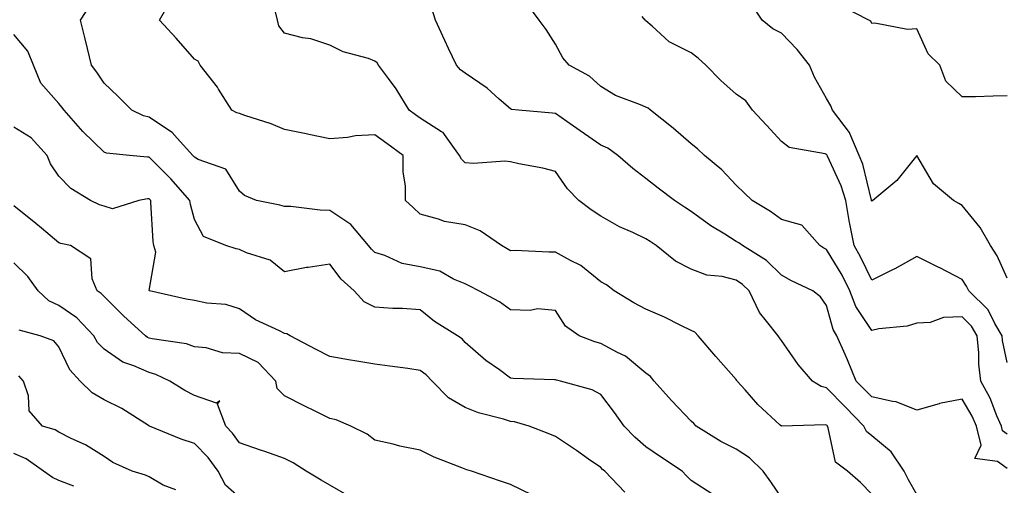
# Model space of a CAD drawing. Units: inches. Extents: x 1010723 to 1013363, y 7237178 to 7239818.
# Drawn here: x 1011649 to 1011867, y 7239459 to 7239562 of the extents above; entities that cross this region are included whole.
import ezdxf

# ---------------------------------------------------------------- set-up
doc = ezdxf.new("R2010")
doc.units = ezdxf.units.IN
doc.header["$MEASUREMENT"] = 0
doc.layers.add('Contour_10107237', color=7, linetype='Continuous', true_color=0xb147b3)

msp = doc.modelspace()

# ---------------------------------------------------------------- linework, layer by layer
at = {"layer": 'Contour_10107237'}
for points in [[(1011818.05, 7239456.07, 2935), (1011815.73, 7239459.6, 2935), (1011813.98, 7239461.92, 2935), (1011811, 7239464.87, 2935), (1011808.05, 7239466.81, 2935), (1011804.62, 7239468.49, 2935), (1011799.14, 7239471.92, 2935), (1011798.63, 7239472.5, 2935), (1011798.05, 7239473.04, 2935), (1011793.73, 7239477.6, 2935), (1011789.89, 7239481.92, 2935), (1011789.03, 7239482.9, 2935), (1011788.05, 7239483.64, 2935), (1011783.55, 7239487.42, 2935), (1011781.76, 7239488.21, 2935), (1011778.05, 7239490.21, 2935), (1011776.71, 7239490.58, 2935), (1011773.28, 7239491.92, 2935), (1011770.21, 7239494.08, 2935), (1011768.05, 7239497.57, 2935), (1011764.07, 7239497.94, 2935), (1011762.45, 7239497.52, 2935), (1011758.05, 7239497.73, 2935), (1011755.61, 7239499.48, 2935), (1011751.02, 7239501.92, 2935), (1011749.04, 7239502.91, 2935), (1011748.05, 7239503.47, 2935), (1011745.45, 7239504.52, 2935), (1011742.41, 7239506.28, 2935), (1011738.05, 7239507.24, 2935), (1011734.1, 7239507.97, 2935), (1011730.21, 7239509.76, 2935), (1011728.05, 7239510.4, 2935), (1011727.25, 7239511.12, 2935), (1011726.62, 7239511.92, 2935), (1011722.7, 7239516.57, 2935), (1011718.05, 7239519.72, 2935), (1011715.94, 7239519.81, 2935), (1011709.41, 7239520.56, 2935), (1011708.05, 7239520.62, 2935), (1011706.99, 7239520.86, 2935), (1011701.81, 7239521.92, 2935), (1011699.17, 7239523.04, 2935), (1011698.05, 7239524, 2935), (1011695.03, 7239528.9, 2935), (1011688.93, 7239531.04, 2935), (1011688.05, 7239531.54, 2935), (1011687.87, 7239531.74, 2935), (1011687.7, 7239531.92, 2935), (1011684.23, 7239535.74, 2935), (1011683.13, 7239537, 2935), (1011682.76, 7239537.21, 2935), (1011678.05, 7239540.37, 2935), (1011676.8, 7239540.67, 2935), (1011674.2, 7239541.92, 2935), (1011671.14, 7239545.01, 2935), (1011668.05, 7239547.91, 2935), (1011666.49, 7239550.36, 2935), (1011665.24, 7239551.92, 2935), (1011664.36, 7239555.61, 2935), (1011663.89, 7239557.76, 2935), (1011662.85, 7239561.92, 2935), (1011664.91, 7239565.06, 2935)], [(1011838.05, 7239456.82, 2934), (1011835.59, 7239459.46, 2934), (1011832.71, 7239461.92, 2934), (1011830.06, 7239463.93, 2934), (1011828.43, 7239471.54, 2934), (1011828.26, 7239471.92, 2934), (1011828.16, 7239472.03, 2934), (1011828.05, 7239472.13, 2934), (1011827.78, 7239472.19, 2934), (1011818.06, 7239471.93, 2934), (1011818.05, 7239471.94, 2934), (1011817.81, 7239472.16, 2934), (1011812.82, 7239476.69, 2934), (1011809.99, 7239479.98, 2934), (1011808.29, 7239481.92, 2934), (1011808.2, 7239482.07, 2934), (1011808.05, 7239482.26, 2934), (1011803.5, 7239487.37, 2934), (1011799.65, 7239491.92, 2934), (1011798.87, 7239492.74, 2934), (1011798.05, 7239493.11, 2934), (1011795.76, 7239494.21, 2934), (1011792.18, 7239496.05, 2934), (1011788.05, 7239497.81, 2934), (1011785.35, 7239499.22, 2934), (1011781.04, 7239501.92, 2934), (1011779.33, 7239503.2, 2934), (1011778.05, 7239503.92, 2934), (1011773.65, 7239507.52, 2934), (1011771.32, 7239508.65, 2934), (1011768.05, 7239510.5, 2934), (1011766.58, 7239510.45, 2934), (1011759.12, 7239510.85, 2934), (1011758.05, 7239510.8, 2934), (1011757.31, 7239511.18, 2934), (1011756.09, 7239511.92, 2934), (1011751.32, 7239515.19, 2934), (1011748.05, 7239516.5, 2934), (1011743.42, 7239517.29, 2934), (1011742.15, 7239517.82, 2934), (1011738.05, 7239518.9, 2934), (1011736.49, 7239520.36, 2934), (1011734.83, 7239521.92, 2934), (1011734.79, 7239525.18, 2934), (1011734.32, 7239528.19, 2934), (1011734.28, 7239531.92, 2934), (1011730.69, 7239534.56, 2934), (1011728.05, 7239536.5, 2934), (1011723.7, 7239536.27, 2934), (1011721.99, 7239535.86, 2934), (1011718.05, 7239535.56, 2934), (1011713.43, 7239536.54, 2934), (1011712.82, 7239536.69, 2934), (1011708.05, 7239537.64, 2934), (1011705.07, 7239538.94, 2934), (1011699.24, 7239540.73, 2934), (1011698.05, 7239541.17, 2934), (1011697.49, 7239541.36, 2934), (1011696.34, 7239541.92, 2934), (1011693.38, 7239546.59, 2934), (1011693.14, 7239547.01, 2934), (1011689.35, 7239551.92, 2934), (1011688.93, 7239552.8, 2934), (1011688.05, 7239553.26, 2934), (1011684.03, 7239557.9, 2934), (1011680.32, 7239561.92, 2934), (1011683.17, 7239566.8, 2934)], [(1011868.05, 7239470.16, 2931), (1011867.02, 7239470.89, 2931), (1011866.77, 7239471.92, 2931), (1011865.77, 7239474.2, 2931), (1011864.28, 7239478.15, 2931), (1011862.24, 7239481.92, 2931), (1011861.77, 7239485.64, 2931), (1011861.77, 7239488.2, 2931), (1011861.4, 7239491.92, 2931), (1011860.17, 7239494.04, 2931), (1011858.05, 7239496.13, 2931), (1011853.95, 7239496.02, 2931), (1011851, 7239494.87, 2931), (1011848.05, 7239494.71, 2931), (1011845.89, 7239494.08, 2931), (1011839.6, 7239493.47, 2931), (1011838.05, 7239493.14, 2931), (1011834.56, 7239498.43, 2931), (1011833.2, 7239501.92, 2931), (1011831.47, 7239505.34, 2931), (1011828.05, 7239511.07, 2931), (1011827.48, 7239511.35, 2931), (1011826.54, 7239511.92, 2931), (1011822.55, 7239516.42, 2931), (1011818.05, 7239517.74, 2931), (1011815.63, 7239519.5, 2931), (1011811.59, 7239521.92, 2931), (1011809.77, 7239523.64, 2931), (1011808.05, 7239525.31, 2931), (1011804.87, 7239528.74, 2931), (1011801.03, 7239531.92, 2931), (1011799.5, 7239533.37, 2931), (1011798.05, 7239534.47, 2931), (1011794.06, 7239537.93, 2931), (1011789.09, 7239541.92, 2931), (1011788.52, 7239542.39, 2931), (1011788.05, 7239542.59, 2931), (1011786.82, 7239543.15, 2931), (1011781.31, 7239545.18, 2931), (1011778.05, 7239547.17, 2931), (1011775.59, 7239549.46, 2931), (1011771.06, 7239551.92, 2931), (1011769.66, 7239553.53, 2931), (1011768.05, 7239556.56, 2931), (1011765.93, 7239559.8, 2931), (1011764.43, 7239561.92, 2931), (1011761.7, 7239565.57, 2931)], [(1011868.05, 7239504.68, 2929), (1011865.81, 7239509.68, 2929), (1011864.38, 7239511.92, 2929), (1011862.08, 7239515.95, 2929), (1011858.05, 7239520.85, 2929), (1011857.36, 7239521.23, 2929), (1011856.15, 7239521.92, 2929), (1011851.75, 7239525.62, 2929), (1011848.05, 7239531.92, 2929), (1011843.59, 7239526.38, 2929), (1011838.31, 7239521.92, 2929), (1011838.15, 7239521.82, 2929), (1011838.05, 7239521.75, 2929), (1011838.01, 7239521.88, 2929), (1011838.01, 7239521.92, 2929), (1011837.99, 7239521.98, 2929), (1011836.08, 7239529.95, 2929), (1011835.3, 7239531.92, 2929), (1011833.19, 7239536.78, 2929), (1011833.13, 7239537, 2929), (1011829.34, 7239541.92, 2929), (1011829.01, 7239542.88, 2929), (1011828.05, 7239544.56, 2929), (1011825.35, 7239549.22, 2929), (1011824.29, 7239551.92, 2929), (1011821.54, 7239555.41, 2929), (1011818.05, 7239559.04, 2929), (1011816.13, 7239560, 2929), (1011813.78, 7239561.92, 2929), (1011811.47, 7239565.34, 2929)], [(1011868.05, 7239545.1, 2928), (1011864.91, 7239545.06, 2928), (1011861.03, 7239544.9, 2928), (1011858.05, 7239544.86, 2928), (1011854.47, 7239548.34, 2928), (1011853.11, 7239551.92, 2928), (1011850.52, 7239554.39, 2928), (1011848.05, 7239559.99, 2928), (1011845.98, 7239559.85, 2928), (1011838.74, 7239561.23, 2928), (1011838.05, 7239561.16, 2928), (1011837.82, 7239561.69, 2928), (1011837.39, 7239561.92, 2928), (1011831.22, 7239565.09, 2928)], [(1011848.05, 7239456.74, 2933), (1011846.17, 7239460.04, 2933), (1011845.24, 7239461.92, 2933), (1011842.34, 7239466.21, 2933), (1011838.05, 7239469.74, 2933), (1011836.88, 7239470.75, 2933), (1011836.33, 7239471.92, 2933), (1011832.24, 7239476.11, 2933), (1011828.05, 7239480.43, 2933), (1011826.84, 7239480.71, 2933), (1011824.92, 7239481.92, 2933), (1011821.73, 7239485.6, 2933), (1011818.05, 7239490.91, 2933), (1011817.63, 7239491.5, 2933), (1011817.33, 7239491.92, 2933), (1011814.76, 7239495.21, 2933), (1011813.21, 7239497.08, 2933), (1011810.89, 7239501.92, 2933), (1011809.46, 7239503.33, 2933), (1011808.05, 7239504.28, 2933), (1011804.91, 7239505.06, 2933), (1011801.54, 7239505.41, 2933), (1011798.05, 7239506.7, 2933), (1011794.61, 7239508.48, 2933), (1011790.33, 7239511.92, 2933), (1011788.98, 7239512.85, 2933), (1011788.05, 7239513.45, 2933), (1011785.12, 7239514.85, 2933), (1011782.23, 7239516.1, 2933), (1011778.05, 7239518.43, 2933), (1011775.95, 7239519.82, 2933), (1011773.19, 7239521.92, 2933), (1011770.67, 7239524.54, 2933), (1011768.05, 7239528.38, 2933), (1011765.2, 7239529.07, 2933), (1011759.92, 7239530.05, 2933), (1011758.05, 7239530.46, 2933), (1011756.8, 7239530.67, 2933), (1011749.87, 7239530.1, 2933), (1011748.05, 7239530.3, 2933), (1011747.18, 7239531.05, 2933), (1011746.8, 7239531.92, 2933), (1011743.43, 7239536.54, 2933), (1011743.15, 7239537.02, 2933), (1011742.8, 7239537.17, 2933), (1011738.05, 7239540.14, 2933), (1011737.02, 7239540.89, 2933), (1011735.64, 7239541.92, 2933), (1011732.77, 7239546.64, 2933), (1011731.04, 7239548.93, 2933), (1011728.85, 7239551.92, 2933), (1011728.53, 7239552.4, 2933), (1011728.05, 7239552.83, 2933), (1011726.61, 7239553.36, 2933), (1011721.03, 7239554.9, 2933), (1011718.05, 7239556.33, 2933), (1011713.85, 7239557.72, 2933), (1011711.98, 7239557.99, 2933), (1011708.05, 7239558.97, 2933), (1011706.78, 7239560.65, 2933), (1011706.44, 7239561.92, 2933), (1011705.93, 7239564.04, 2933)], [(1011868.05, 7239462.55, 2932), (1011865.88, 7239464.09, 2932), (1011860.85, 7239464.72, 2932), (1011862.27, 7239467.7, 2932), (1011861.25, 7239471.92, 2932), (1011860.28, 7239474.15, 2932), (1011858.05, 7239477.92, 2932), (1011853.06, 7239476.91, 2932), (1011853.02, 7239476.89, 2932), (1011848.05, 7239475.46, 2932), (1011843.47, 7239477.34, 2932), (1011842.62, 7239477.35, 2932), (1011838.05, 7239478.39, 2932), (1011836.3, 7239480.17, 2932), (1011834.61, 7239481.92, 2932), (1011832.72, 7239486.59, 2932), (1011832.14, 7239487.83, 2932), (1011830.33, 7239491.92, 2932), (1011829.5, 7239493.37, 2932), (1011828.05, 7239498.64, 2932), (1011826.7, 7239500.57, 2932), (1011824.98, 7239501.92, 2932), (1011820.25, 7239504.12, 2932), (1011818.05, 7239505.38, 2932), (1011814.74, 7239508.61, 2932), (1011809.41, 7239511.92, 2932), (1011808.64, 7239512.51, 2932), (1011808.05, 7239512.87, 2932), (1011805.54, 7239514.43, 2932), (1011802.41, 7239516.28, 2932), (1011798.05, 7239519.5, 2932), (1011796.61, 7239520.48, 2932), (1011794.37, 7239521.92, 2932), (1011790.78, 7239524.65, 2932), (1011788.05, 7239526.8, 2932), (1011785.13, 7239529, 2932), (1011781.86, 7239531.92, 2932), (1011779.62, 7239533.49, 2932), (1011778.05, 7239534.15, 2932), (1011773.5, 7239537.37, 2932), (1011770.52, 7239539.45, 2932), (1011768.05, 7239541.18, 2932), (1011767.37, 7239541.24, 2932), (1011759.8, 7239541.92, 2932), (1011758.25, 7239542.12, 2932), (1011758.05, 7239542.2, 2932), (1011755.57, 7239544.4, 2932), (1011752.92, 7239546.79, 2932), (1011748.05, 7239550.14, 2932), (1011746.99, 7239550.86, 2932), (1011746.09, 7239551.92, 2932), (1011744.34, 7239555.63, 2932), (1011743.49, 7239557.36, 2932), (1011741.48, 7239561.92, 2932), (1011740.63, 7239564.5, 2932)], [(1011868.05, 7239486.05, 2930), (1011867, 7239490.87, 2930), (1011866.9, 7239491.92, 2930), (1011865.28, 7239494.69, 2930), (1011863.85, 7239497.72, 2930), (1011859.57, 7239501.92, 2930), (1011859.07, 7239502.94, 2930), (1011858.05, 7239504.41, 2930), (1011853.11, 7239506.98, 2930), (1011852.89, 7239507.08, 2930), (1011848.05, 7239509.49, 2930), (1011843.19, 7239506.78, 2930), (1011842.67, 7239506.54, 2930), (1011838.05, 7239504.25, 2930), (1011835.59, 7239509.46, 2930), (1011834.19, 7239511.92, 2930), (1011833.23, 7239516.74, 2930), (1011833.16, 7239517.03, 2930), (1011832.33, 7239521.92, 2930), (1011831.3, 7239525.17, 2930), (1011828.26, 7239531.71, 2930), (1011828.18, 7239531.92, 2930), (1011828.14, 7239532.01, 2930), (1011828.05, 7239532.12, 2930), (1011827.74, 7239532.23, 2930), (1011819.78, 7239533.65, 2930), (1011818.05, 7239534.99, 2930), (1011814.76, 7239538.63, 2930), (1011811.63, 7239541.92, 2930), (1011810.14, 7239544.01, 2930), (1011808.05, 7239545.51, 2930), (1011804.64, 7239548.51, 2930), (1011801.31, 7239551.92, 2930), (1011799.63, 7239553.5, 2930), (1011798.05, 7239554.63, 2930), (1011793.2, 7239557.07, 2930), (1011789.44, 7239560.53, 2930), (1011788.05, 7239561.76, 2930), (1011787.98, 7239561.85, 2930), (1011787.9, 7239561.92, 2930), (1011787.25, 7239562.72, 2930)], [(1011802.9, 7239456.77, 2936), (1011798.05, 7239459.84, 2936), (1011797.06, 7239460.93, 2936), (1011796.05, 7239461.92, 2936), (1011791.25, 7239465.12, 2936), (1011788.05, 7239467.35, 2936), (1011785.6, 7239469.47, 2936), (1011783.23, 7239471.92, 2936), (1011781.07, 7239474.94, 2936), (1011778.05, 7239478.9, 2936), (1011776.13, 7239480, 2936), (1011769.1, 7239481.92, 2936), (1011768.24, 7239482.11, 2936), (1011768.05, 7239482.16, 2936), (1011767.78, 7239482.19, 2936), (1011758.62, 7239482.49, 2936), (1011758.05, 7239482.57, 2936), (1011755.59, 7239484.38, 2936), (1011752.62, 7239486.49, 2936), (1011748.05, 7239490.49, 2936), (1011747.36, 7239491.23, 2936), (1011746.34, 7239491.92, 2936), (1011741.26, 7239495.13, 2936), (1011738.05, 7239497.67, 2936), (1011734.13, 7239498, 2936), (1011731.99, 7239497.98, 2936), (1011728.05, 7239498.27, 2936), (1011725.62, 7239499.49, 2936), (1011723.43, 7239501.92, 2936), (1011720.59, 7239504.46, 2936), (1011718.05, 7239507.85, 2936), (1011713.22, 7239507.09, 2936), (1011712.9, 7239507.07, 2936), (1011708.05, 7239506.1, 2936), (1011704.85, 7239508.72, 2936), (1011699.62, 7239510.35, 2936), (1011698.05, 7239511.07, 2936), (1011697.33, 7239511.2, 2936), (1011695.03, 7239511.92, 2936), (1011690.04, 7239513.91, 2936), (1011688.05, 7239517.7, 2936), (1011687.17, 7239521.04, 2936), (1011687.04, 7239521.92, 2936), (1011682.87, 7239526.74, 2936), (1011678.05, 7239531.54, 2936), (1011677.65, 7239531.52, 2936), (1011673.67, 7239531.92, 2936), (1011668.56, 7239532.43, 2936), (1011668.05, 7239532.61, 2936), (1011663.34, 7239537.21, 2936), (1011659.19, 7239541.92, 2936), (1011658.73, 7239542.6, 2936), (1011658.05, 7239543.43, 2936), (1011654.09, 7239547.96, 2936), (1011652.46, 7239551.92, 2936), (1011651.16, 7239555.03, 2936), (1011648.05, 7239558.7, 2936)], [(1011783.41, 7239457.28, 2937), (1011778.93, 7239461.92, 2937), (1011778.45, 7239462.32, 2937), (1011778.05, 7239462.75, 2937), (1011775.35, 7239464.62, 2937), (1011772.64, 7239466.51, 2937), (1011768.05, 7239469.62, 2937), (1011766.42, 7239470.29, 2937), (1011762.2, 7239471.92, 2937), (1011758.97, 7239472.84, 2937), (1011758.05, 7239472.96, 2937), (1011756.52, 7239473.45, 2937), (1011751, 7239474.87, 2937), (1011748.05, 7239476.03, 2937), (1011744.35, 7239478.22, 2937), (1011740.73, 7239481.92, 2937), (1011739.41, 7239483.28, 2937), (1011738.05, 7239484.28, 2937), (1011735.31, 7239484.66, 2937), (1011731.31, 7239485.18, 2937), (1011728.05, 7239485.64, 2937), (1011723.58, 7239486.39, 2937), (1011722.65, 7239486.52, 2937), (1011718.05, 7239487.36, 2937), (1011715.05, 7239488.92, 2937), (1011709.28, 7239491.92, 2937), (1011708.53, 7239492.4, 2937), (1011708.05, 7239492.47, 2937), (1011706.92, 7239493.05, 2937), (1011701.59, 7239495.46, 2937), (1011698.05, 7239497.91, 2937), (1011695.03, 7239498.9, 2937), (1011690.83, 7239499.14, 2937), (1011688.05, 7239499.75, 2937), (1011686.22, 7239500.09, 2937), (1011678.11, 7239501.92, 2937), (1011678.08, 7239501.95, 2937), (1011679.5, 7239510.47, 2937), (1011679.09, 7239511.92, 2937), (1011678.93, 7239512.8, 2937), (1011678.43, 7239521.54, 2937), (1011678.38, 7239521.92, 2937), (1011678.23, 7239522.1, 2937), (1011678.05, 7239522.27, 2937), (1011677.71, 7239522.26, 2937), (1011675.76, 7239521.92, 2937), (1011669.9, 7239520.07, 2937), (1011668.05, 7239520.63, 2937), (1011667.06, 7239520.93, 2937), (1011665.04, 7239521.92, 2937), (1011660.73, 7239524.6, 2937), (1011658.05, 7239527.33, 2937), (1011656.17, 7239530.05, 2937), (1011655.49, 7239531.92, 2937), (1011651.91, 7239535.78, 2937), (1011648.05, 7239538.18, 2937)], [(1011762.82, 7239456.69, 2938), (1011758.05, 7239458.96, 2938), (1011755.84, 7239459.71, 2938), (1011749.45, 7239461.92, 2938), (1011748.38, 7239462.25, 2938), (1011748.05, 7239462.37, 2938), (1011747.27, 7239462.7, 2938), (1011741.17, 7239465.05, 2938), (1011738.05, 7239466.6, 2938), (1011733.59, 7239467.46, 2938), (1011732.04, 7239467.93, 2938), (1011728.05, 7239468.84, 2938), (1011726.29, 7239470.16, 2938), (1011722.69, 7239471.92, 2938), (1011719.42, 7239473.29, 2938), (1011718.05, 7239473.64, 2938), (1011714.64, 7239475.33, 2938), (1011712.5, 7239476.37, 2938), (1011708.05, 7239478.64, 2938), (1011706.42, 7239480.29, 2938), (1011706.1, 7239481.92, 2938), (1011702.15, 7239486.02, 2938), (1011698.05, 7239488.02, 2938), (1011694.32, 7239488.19, 2938), (1011690.67, 7239489.3, 2938), (1011688.05, 7239489.5, 2938), (1011686.28, 7239490.15, 2938), (1011678.74, 7239491.23, 2938), (1011678.05, 7239491.41, 2938), (1011677.7, 7239491.57, 2938), (1011677.23, 7239491.92, 2938), (1011672.42, 7239496.29, 2938), (1011668.05, 7239500.68, 2938), (1011667.45, 7239501.32, 2938), (1011666.5, 7239501.92, 2938), (1011665.42, 7239504.55, 2938), (1011665.12, 7239508.99, 2938), (1011660.65, 7239511.92, 2938), (1011658.5, 7239512.37, 2938), (1011658.05, 7239512.55, 2938), (1011654.2, 7239515.77, 2938), (1011652.95, 7239516.82, 2938), (1011648.05, 7239520.76, 2938)], [(1011722.44, 7239456.31, 2939), (1011718.05, 7239458.82, 2939), (1011716.1, 7239459.97, 2939), (1011712.78, 7239461.92, 2939), (1011709.9, 7239463.77, 2939), (1011708.05, 7239464.77, 2939), (1011703.69, 7239466.28, 2939), (1011702.73, 7239466.6, 2939), (1011698.05, 7239468.23, 2939), (1011696.52, 7239470.39, 2939), (1011695.04, 7239471.92, 2939), (1011693.16, 7239476.81, 2939), (1011693.68, 7239477.55, 2939), (1011692.95, 7239477.02, 2939), (1011688.05, 7239478.74, 2939), (1011685.94, 7239479.81, 2939), (1011682.62, 7239481.92, 2939), (1011679.51, 7239483.38, 2939), (1011678.05, 7239483.78, 2939), (1011674.67, 7239485.3, 2939), (1011672.25, 7239486.12, 2939), (1011668.05, 7239488.96, 2939), (1011666.62, 7239490.49, 2939), (1011665.8, 7239491.92, 2939), (1011662.03, 7239495.9, 2939), (1011658.05, 7239498.67, 2939), (1011655.81, 7239499.68, 2939), (1011653.43, 7239501.92, 2939), (1011651.18, 7239505.05, 2939), (1011648.05, 7239508.09, 2939)], [(1011698.05, 7239456.08, 2940), (1011694.94, 7239458.81, 2940), (1011693.34, 7239461.92, 2940), (1011691.09, 7239464.96, 2940), (1011688.05, 7239468.08, 2940), (1011685.15, 7239469.02, 2940), (1011678.15, 7239471.92, 2940), (1011678.08, 7239471.95, 2940), (1011678.05, 7239471.97, 2940), (1011677.93, 7239472.04, 2940), (1011671.97, 7239475.84, 2940), (1011668.05, 7239477.77, 2940), (1011665.41, 7239479.28, 2940), (1011662.75, 7239481.92, 2940), (1011660.5, 7239484.37, 2940), (1011658.05, 7239489.47, 2940), (1011656.95, 7239490.82, 2940), (1011653.9, 7239491.92, 2940), (1011649.29, 7239493.16, 2940)], [(1011683.94, 7239457.81, 2941), (1011681.13, 7239458.84, 2941), (1011678.05, 7239460.72, 2941), (1011677.2, 7239461.07, 2941), (1011674.27, 7239461.92, 2941), (1011670.01, 7239463.88, 2941), (1011668.05, 7239465.17, 2941), (1011663.92, 7239467.79, 2941), (1011660.79, 7239469.18, 2941), (1011658.05, 7239470.56, 2941), (1011657.22, 7239471.09, 2941), (1011654.46, 7239471.92, 2941), (1011651.46, 7239475.33, 2941), (1011651.31, 7239478.66, 2941), (1011650.21, 7239481.92, 2941), (1011649.2, 7239483.07, 2941)], [(1011661.34, 7239458.63, 2942), (1011658.05, 7239459.88, 2942), (1011656.64, 7239460.51, 2942), (1011654.64, 7239461.92, 2942), (1011650.79, 7239464.66, 2942), (1011648.05, 7239465.82, 2942)]]:
    msp.add_polyline3d(points, dxfattribs=at)

doc.saveas('drawing.dxf')
